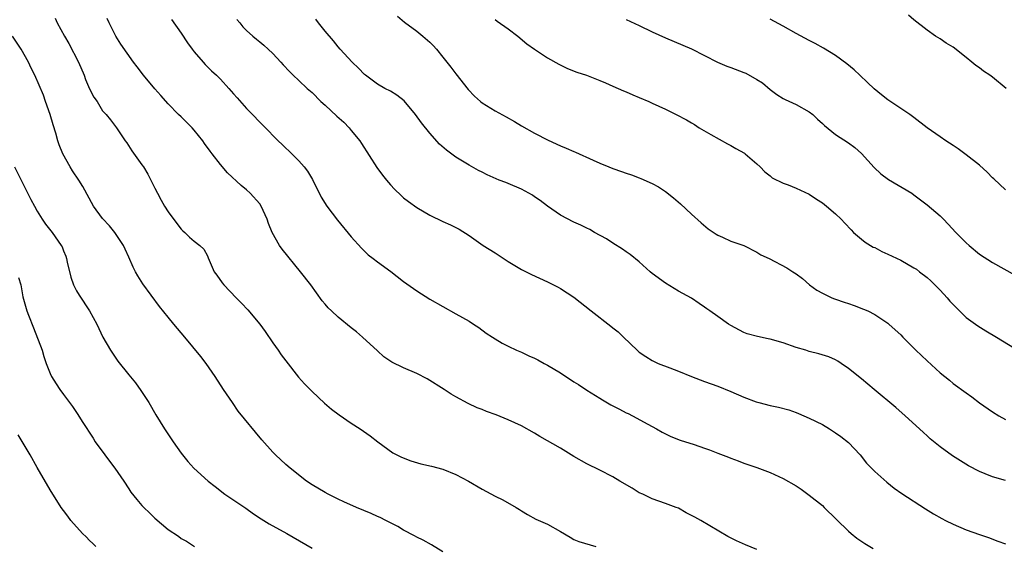
# Model space of a CAD drawing. Units: inches. Extents: x 2607000 to 2610000, y 1494000 to 1497000.
# Drawn here: x 2609332 to 2609483, y 1494127 to 1494207 of the extents above; entities that cross this region are included whole.
import ezdxf

# ---------------------------------------------------------------- set-up
doc = ezdxf.new("R2010")
doc.units = ezdxf.units.IN
doc.header["$MEASUREMENT"] = 0
doc.layers.add('LD26071494_2ft', color=208, linetype='Continuous')

msp = doc.modelspace()

# ---------------------------------------------------------------- linework, layer by layer
at = {"layer": 'LD26071494_2ft'}
for points, elevation in [([(2609337.72, 1494207.72), (2609338.05, 1494207), (2609339.18, 1494205), (2609339.85, 1494203.85), (2609341.32, 1494201), (2609342.18, 1494199), (2609342.37, 1494198.37), (2609343, 1494196.93), (2609343.66, 1494195.66), (2609344.14, 1494195), (2609345, 1494193.59), (2609345.54, 1494193), (2609346.21, 1494192.21), (2609347.14, 1494191), (2609348.46, 1494189), (2609348.7, 1494188.7), (2609349.45, 1494187.45), (2609351, 1494185.34), (2609351.23, 1494185), (2609351.92, 1494183.92), (2609353, 1494181.78), (2609353.36, 1494181), (2609353.93, 1494179.93), (2609354.44, 1494179), (2609355, 1494178.12), (2609356.34, 1494176.34), (2609357, 1494175.48), (2609357.24, 1494175.24), (2609357.54, 1494175), (2609358.29, 1494174.29), (2609359, 1494173.65), (2609359.86, 1494173), (2609360.44, 1494172.44), (2609361, 1494171.41), (2609361.14, 1494171.14), (2609362.04, 1494169), (2609362.46, 1494168.46), (2609363.29, 1494167.29), (2609363.53, 1494167), (2609365.42, 1494165), (2609366.2, 1494164.2), (2609367.17, 1494163.17), (2609369, 1494161), (2609369.84, 1494159.84), (2609371, 1494158.12), (2609371.82, 1494157), (2609372.3, 1494156.3), (2609373, 1494155.36), (2609374.91, 1494152.91), (2609375.87, 1494151.87), (2609377, 1494150.68), (2609378.9, 1494148.9), (2609379.98, 1494147.98), (2609381.15, 1494147.15), (2609383, 1494145.88), (2609384.38, 1494145), (2609385.91, 1494143.91), (2609387.08, 1494143), (2609389.35, 1494141.35), (2609389.98, 1494141), (2609390.65, 1494140.65), (2609392.09, 1494140.09), (2609393.65, 1494139.65), (2609395.28, 1494139.28), (2609397, 1494138.83), (2609399, 1494138.04), (2609400.92, 1494137), (2609403, 1494135.77), (2609405, 1494134.73), (2609406.16, 1494134.16), (2609408.2, 1494133), (2609408.69, 1494132.69), (2609409, 1494132.47), (2609409.92, 1494131.92), (2609411.21, 1494131.21), (2609413, 1494130.42), (2609415, 1494129.29), (2609416.43, 1494128.43), (2609417, 1494128.1), (2609417.78, 1494127.78), (2609420.4, 1494127)], 9678), ([(2609445, 1494126.57), (2609443.27, 1494127.27), (2609441.88, 1494127.88), (2609440.56, 1494128.56), (2609436.42, 1494131), (2609435.49, 1494131.49), (2609435, 1494131.76), (2609434.17, 1494132.17), (2609433, 1494132.86), (2609432.68, 1494133), (2609431, 1494133.6), (2609429, 1494134.28), (2609427.55, 1494135), (2609427, 1494135.24), (2609425.92, 1494135.93), (2609424.07, 1494137), (2609423, 1494137.67), (2609421, 1494138.69), (2609419, 1494139.64), (2609417, 1494140.78), (2609415, 1494142.04), (2609411.84, 1494143.84), (2609411, 1494144.34), (2609409, 1494145.43), (2609407, 1494146.36), (2609405.13, 1494147.13), (2609403.66, 1494147.66), (2609403, 1494147.94), (2609402.22, 1494148.22), (2609400.85, 1494148.85), (2609399, 1494149.86), (2609398.28, 1494150.28), (2609397.18, 1494151), (2609394.62, 1494152.62), (2609393, 1494153.43), (2609391, 1494154.29), (2609389.18, 1494155.18), (2609388, 1494156), (2609387, 1494156.89), (2609384.74, 1494159), (2609383.79, 1494159.79), (2609383, 1494160.4), (2609381, 1494162.03), (2609379.97, 1494163), (2609379.49, 1494163.49), (2609379, 1494164.06), (2609378.57, 1494164.57), (2609376.8, 1494167), (2609375.24, 1494169), (2609372.45, 1494172.45), (2609372.04, 1494173), (2609370.9, 1494175), (2609370.35, 1494176.35), (2609370.15, 1494177), (2609369.25, 1494179), (2609369, 1494179.36), (2609367.54, 1494181), (2609367, 1494181.5), (2609366.18, 1494182.18), (2609364.1, 1494184.1), (2609363, 1494185.35), (2609361.76, 1494187), (2609361.42, 1494187.42), (2609360.57, 1494188.57), (2609360.31, 1494189), (2609359, 1494190.62), (2609358.66, 1494191), (2609357, 1494192.65), (2609356.61, 1494193), (2609355, 1494194.64), (2609353.91, 1494195.91), (2609353, 1494196.92), (2609351.26, 1494199), (2609350.28, 1494200.28), (2609349.71, 1494201), (2609347.76, 1494203.76), (2609347, 1494205), (2609346, 1494207), (2609345.69, 1494207.69)], 9676), ([(2609355.52, 1494207.52), (2609357, 1494205.46), (2609357.98, 1494203.98), (2609358.67, 1494203), (2609359, 1494202.57), (2609360.35, 1494201), (2609360.66, 1494200.66), (2609361.66, 1494199.66), (2609362.41, 1494199), (2609363, 1494198.4), (2609364.29, 1494197), (2609365, 1494196.19), (2609365.54, 1494195.54), (2609367, 1494193.92), (2609367.88, 1494193), (2609369, 1494191.84), (2609370.43, 1494190.43), (2609371, 1494189.81), (2609371.84, 1494189), (2609372.45, 1494188.45), (2609373, 1494187.88), (2609373.48, 1494187.48), (2609373.93, 1494187), (2609375, 1494185.94), (2609375.8, 1494185), (2609376.33, 1494184.33), (2609377.06, 1494183.06), (2609378.4, 1494180.4), (2609379.26, 1494179), (2609380.87, 1494176.87), (2609383, 1494174.31), (2609384.57, 1494172.57), (2609385.6, 1494171.6), (2609386.36, 1494171), (2609387, 1494170.5), (2609389.02, 1494169.02), (2609391, 1494167.5), (2609393, 1494166.08), (2609395, 1494164.82), (2609397, 1494163.66), (2609399, 1494162.58), (2609401, 1494161.43), (2609401.68, 1494161), (2609402.47, 1494160.47), (2609403.63, 1494159.63), (2609404.57, 1494159), (2609405, 1494158.72), (2609406.08, 1494158.08), (2609407, 1494157.6), (2609408.26, 1494157), (2609409, 1494156.69), (2609410.16, 1494156.16), (2609411, 1494155.79), (2609411.52, 1494155.52), (2609412.46, 1494155), (2609413, 1494154.73), (2609415, 1494153.53), (2609415.77, 1494153), (2609416.53, 1494152.53), (2609417, 1494152.2), (2609417.75, 1494151.75), (2609419, 1494150.88), (2609421, 1494149.68), (2609421.41, 1494149.41), (2609422.67, 1494148.67), (2609423, 1494148.52), (2609423.98, 1494147.98), (2609425, 1494147.46), (2609425.32, 1494147.32), (2609425.96, 1494147), (2609428.31, 1494145.69), (2609429.63, 1494145), (2609430.5, 1494144.5), (2609431, 1494144.23), (2609431.84, 1494143.84), (2609433.28, 1494143.28), (2609435.42, 1494142.58), (2609437, 1494142.05), (2609437.77, 1494141.77), (2609439, 1494141.29), (2609440.65, 1494140.65), (2609441, 1494140.5), (2609442.12, 1494140.12), (2609443, 1494139.77), (2609445, 1494139.09), (2609447, 1494138.31), (2609449, 1494137.42), (2609451, 1494136.29), (2609451.77, 1494135.77), (2609453, 1494134.88), (2609455, 1494133.27), (2609455.29, 1494133), (2609459, 1494129.34), (2609459.39, 1494129), (2609460.29, 1494128.29), (2609461.47, 1494127.47), (2609462.74, 1494126.74)], 9674), ([(2609365.53, 1494207.53), (2609365.97, 1494207), (2609366.41, 1494206.41), (2609367, 1494205.85), (2609367.95, 1494205), (2609368.53, 1494204.53), (2609369, 1494204.11), (2609369.62, 1494203.62), (2609370.29, 1494203), (2609371, 1494202.31), (2609372.22, 1494201), (2609372.61, 1494200.61), (2609373.57, 1494199.57), (2609374.13, 1494199), (2609375, 1494198.23), (2609376.28, 1494197), (2609377, 1494196.35), (2609378.36, 1494195), (2609379, 1494194.43), (2609380.78, 1494192.78), (2609381.84, 1494191.84), (2609382.67, 1494191), (2609383, 1494190.57), (2609384.3, 1494189), (2609384.55, 1494188.56), (2609386.92, 1494184.92), (2609387.76, 1494183.76), (2609388.37, 1494183), (2609389, 1494182.26), (2609389.61, 1494181.61), (2609390.62, 1494180.62), (2609391, 1494180.3), (2609391.73, 1494179.73), (2609393, 1494178.81), (2609395, 1494177.64), (2609397, 1494176.69), (2609398.17, 1494176.17), (2609399, 1494175.73), (2609399.5, 1494175.5), (2609401, 1494174.55), (2609403.16, 1494173), (2609405, 1494171.88), (2609407, 1494170.58), (2609409, 1494169.36), (2609410.57, 1494168.57), (2609413, 1494167.46), (2609414.63, 1494166.63), (2609415, 1494166.42), (2609417, 1494165.12), (2609419.68, 1494163), (2609422.69, 1494160.69), (2609423, 1494160.43), (2609423.8, 1494159.8), (2609424.59, 1494159), (2609426.69, 1494157), (2609427, 1494156.73), (2609428.02, 1494156.02), (2609429, 1494155.42), (2609429.27, 1494155.27), (2609429.88, 1494155), (2609431.71, 1494154.29), (2609433, 1494153.81), (2609435, 1494152.97), (2609437, 1494152.22), (2609439, 1494151.49), (2609441, 1494150.68), (2609443, 1494149.83), (2609444.87, 1494149.13), (2609445.3, 1494149), (2609447, 1494148.58), (2609448.32, 1494148.32), (2609449.88, 1494147.88), (2609451, 1494147.5), (2609451.36, 1494147.36), (2609453, 1494146.64), (2609455, 1494145.64), (2609456.07, 1494145), (2609457, 1494144.41), (2609457.83, 1494143.83), (2609459, 1494142.89), (2609460.77, 1494141), (2609461.77, 1494139.77), (2609463, 1494138.47), (2609464.83, 1494136.83), (2609465.95, 1494135.95), (2609467.14, 1494135.14), (2609470.77, 1494132.77), (2609472, 1494132), (2609473.28, 1494131.28), (2609473.83, 1494131), (2609475, 1494130.44), (2609477, 1494129.58), (2609479, 1494128.85), (2609480.39, 1494128.39), (2609481.84, 1494127.84), (2609483, 1494127.41)], 9672), ([(2609483, 1494137.09), (2609481, 1494137.64), (2609479.86, 1494138.14), (2609479, 1494138.48), (2609477.36, 1494139.36), (2609476.1, 1494140.1), (2609474.89, 1494140.89), (2609473, 1494142.27), (2609471.49, 1494143.49), (2609471, 1494143.95), (2609470.44, 1494144.44), (2609469.85, 1494145), (2609467.67, 1494147), (2609466.23, 1494148.23), (2609462.92, 1494151), (2609461, 1494152.65), (2609459, 1494154.22), (2609457.86, 1494155), (2609457.34, 1494155.33), (2609457, 1494155.53), (2609455.98, 1494155.98), (2609454.47, 1494156.47), (2609453, 1494156.81), (2609452.45, 1494157), (2609451, 1494157.44), (2609449, 1494158.15), (2609447, 1494158.71), (2609446.74, 1494158.74), (2609445.08, 1494159.08), (2609443.52, 1494159.52), (2609443, 1494159.73), (2609441, 1494160.77), (2609440.63, 1494161), (2609439, 1494162.16), (2609437.78, 1494163), (2609437.33, 1494163.33), (2609437, 1494163.6), (2609436.15, 1494164.15), (2609435, 1494164.95), (2609433, 1494166.04), (2609431, 1494167.25), (2609429, 1494168.74), (2609428.67, 1494169), (2609427, 1494170.49), (2609425.62, 1494171.62), (2609425, 1494172.05), (2609424.46, 1494172.46), (2609423, 1494173.34), (2609422, 1494174), (2609420.18, 1494175), (2609419.44, 1494175.44), (2609419, 1494175.63), (2609418.11, 1494176.11), (2609417, 1494176.59), (2609415, 1494177.65), (2609413, 1494179.01), (2609411.89, 1494179.89), (2609411, 1494180.45), (2609410.68, 1494180.68), (2609410.16, 1494181), (2609409, 1494181.63), (2609407, 1494182.49), (2609406.61, 1494182.61), (2609405.62, 1494183), (2609403.79, 1494183.79), (2609403, 1494184.2), (2609402.46, 1494184.46), (2609401, 1494185.29), (2609399, 1494186.51), (2609397.54, 1494187.54), (2609396.48, 1494188.48), (2609395, 1494190.14), (2609393.72, 1494191.72), (2609392.84, 1494193), (2609391.1, 1494195.1), (2609389.96, 1494195.96), (2609389, 1494196.55), (2609388.15, 1494197), (2609387, 1494197.66), (2609385.16, 1494199), (2609385, 1494199.14), (2609384.08, 1494200.08), (2609383.11, 1494201), (2609381.31, 1494203), (2609381, 1494203.35), (2609380.28, 1494204.28), (2609379, 1494205.76), (2609377.99, 1494207), (2609377.56, 1494207.56)], 9670), ([(2609390.04, 1494208.04), (2609391.14, 1494207.14), (2609393, 1494205.76), (2609393.96, 1494205), (2609395, 1494204.08), (2609395.53, 1494203.53), (2609396, 1494203), (2609397, 1494201.79), (2609398.23, 1494200.23), (2609399, 1494199.2), (2609400.85, 1494196.85), (2609401.82, 1494195.82), (2609402.75, 1494195), (2609403, 1494194.81), (2609405, 1494193.56), (2609406.66, 1494192.66), (2609407.93, 1494191.93), (2609409, 1494191.3), (2609411, 1494190.15), (2609413.07, 1494189.07), (2609415, 1494188.2), (2609415.86, 1494187.86), (2609417, 1494187.37), (2609417.27, 1494187.27), (2609419.97, 1494186.03), (2609421, 1494185.57), (2609422.36, 1494185), (2609423, 1494184.76), (2609424.32, 1494184.32), (2609425, 1494184.06), (2609425.81, 1494183.81), (2609427, 1494183.36), (2609427.26, 1494183.26), (2609429, 1494182.48), (2609429.94, 1494181.94), (2609431, 1494181.24), (2609432.26, 1494180.26), (2609433.34, 1494179.34), (2609435, 1494177.79), (2609436.46, 1494176.46), (2609437.57, 1494175.57), (2609438.75, 1494174.75), (2609439, 1494174.6), (2609439.75, 1494174.25), (2609441, 1494173.64), (2609442.99, 1494172.99), (2609445, 1494171.99), (2609445.6, 1494171.6), (2609446.88, 1494171), (2609449.57, 1494169.57), (2609450.5, 1494169), (2609451, 1494168.67), (2609451.94, 1494167.94), (2609453.05, 1494167), (2609454.17, 1494166.17), (2609455, 1494165.71), (2609456.45, 1494165), (2609456.84, 1494164.84), (2609457, 1494164.8), (2609458.33, 1494164.33), (2609459, 1494164.14), (2609459.85, 1494163.85), (2609461.3, 1494163.3), (2609461.93, 1494163), (2609463, 1494162.44), (2609465, 1494161.15), (2609465.18, 1494161), (2609466.14, 1494160.14), (2609467, 1494159.33), (2609467.31, 1494159), (2609469.31, 1494157), (2609471, 1494155.4), (2609473, 1494153.56), (2609474.41, 1494152.41), (2609475, 1494151.94), (2609477, 1494150.48), (2609477.87, 1494149.87), (2609479, 1494148.99), (2609481, 1494147.59), (2609481.99, 1494147), (2609483, 1494146.43)], 9668), ([(2609405, 1494207.53), (2609405.29, 1494207.29), (2609407, 1494206.08), (2609408.47, 1494205), (2609409.83, 1494203.83), (2609411, 1494202.98), (2609413, 1494201.67), (2609414.71, 1494200.71), (2609416.05, 1494200.05), (2609417.48, 1494199.48), (2609418.93, 1494199), (2609421, 1494198.2), (2609421.83, 1494197.83), (2609423, 1494197.35), (2609424.61, 1494196.61), (2609425, 1494196.45), (2609426.01, 1494196.01), (2609427, 1494195.62), (2609428.46, 1494195), (2609429, 1494194.76), (2609431, 1494193.82), (2609432.67, 1494193), (2609434.21, 1494192.21), (2609435, 1494191.72), (2609435.47, 1494191.47), (2609436.17, 1494191), (2609437.94, 1494189.94), (2609440.52, 1494188.52), (2609441, 1494188.28), (2609441.8, 1494187.8), (2609443.09, 1494187.09), (2609443.21, 1494187), (2609445, 1494185.46), (2609445.5, 1494185), (2609446.23, 1494184.23), (2609447, 1494183.65), (2609447.35, 1494183.35), (2609449, 1494182.5), (2609449.75, 1494182.25), (2609451, 1494181.75), (2609453, 1494180.84), (2609454.1, 1494180.1), (2609455, 1494179.52), (2609455.65, 1494179), (2609457, 1494177.84), (2609457.86, 1494177), (2609458.42, 1494176.42), (2609459.38, 1494175.38), (2609459.78, 1494175), (2609461, 1494173.95), (2609461.53, 1494173.53), (2609462.77, 1494172.77), (2609463, 1494172.68), (2609464.08, 1494172.08), (2609465, 1494171.7), (2609467, 1494170.75), (2609469, 1494169.61), (2609469.37, 1494169.37), (2609469.86, 1494169), (2609471, 1494168.1), (2609471.58, 1494167.58), (2609472.17, 1494167), (2609473, 1494166.17), (2609474.1, 1494165), (2609474.5, 1494164.5), (2609475.48, 1494163.48), (2609477, 1494162.02), (2609478.74, 1494160.74), (2609479.98, 1494159.98), (2609481.63, 1494159), (2609486.22, 1494156.22)], 9666), ([(2609425, 1494207.5), (2609427, 1494206.59), (2609429, 1494205.63), (2609431, 1494204.7), (2609435, 1494203.02), (2609438.99, 1494200.99), (2609440.4, 1494200.4), (2609441, 1494200.2), (2609443, 1494199.44), (2609443.31, 1494199.31), (2609445, 1494198.36), (2609445.83, 1494197.83), (2609447, 1494196.82), (2609448.05, 1494196.05), (2609449, 1494195.45), (2609449.3, 1494195.3), (2609451, 1494194.53), (2609453, 1494193.42), (2609453.53, 1494193), (2609454.28, 1494192.28), (2609455, 1494191.66), (2609455.33, 1494191.33), (2609457, 1494189.98), (2609459, 1494188.67), (2609459.95, 1494187.95), (2609461, 1494187.07), (2609462.93, 1494184.93), (2609463.93, 1494183.93), (2609465.09, 1494183.09), (2609468.65, 1494181), (2609469, 1494180.76), (2609471, 1494179.22), (2609473, 1494177.52), (2609473.5, 1494177), (2609474.25, 1494176.25), (2609475.42, 1494175), (2609477, 1494173.39), (2609477.44, 1494173), (2609479, 1494171.7), (2609481, 1494170.41), (2609484.46, 1494168.46)], 9664), ([(2609483, 1494181.5), (2609481.19, 1494183.19), (2609481, 1494183.36), (2609480.19, 1494184.19), (2609479, 1494185.25), (2609477, 1494186.87), (2609475.78, 1494187.78), (2609475, 1494188.3), (2609473.89, 1494189), (2609473, 1494189.61), (2609471.03, 1494191), (2609469, 1494192.55), (2609468.38, 1494193), (2609467, 1494193.94), (2609465, 1494195.25), (2609464.02, 1494196.02), (2609462.91, 1494196.91), (2609461.91, 1494197.91), (2609460.73, 1494199), (2609459.85, 1494199.85), (2609458.74, 1494200.74), (2609457, 1494202.02), (2609455.16, 1494203.16), (2609453.88, 1494203.88), (2609453, 1494204.33), (2609451, 1494205.39), (2609449, 1494206.48), (2609447, 1494207.55)], 9662), ([(2609483.07, 1494197), (2609481, 1494198.7), (2609480.61, 1494199), (2609479.64, 1494199.64), (2609479, 1494200.14), (2609478.48, 1494200.48), (2609477.87, 1494201), (2609477, 1494201.7), (2609475, 1494203.29), (2609473.92, 1494203.92), (2609473, 1494204.57), (2609472.3, 1494205), (2609471, 1494205.88), (2609469, 1494207.45), (2609468.16, 1494208.16)], 9660), ([(2609397, 1494126.21), (2609395.27, 1494127.27), (2609393.98, 1494127.98), (2609393, 1494128.47), (2609392.66, 1494128.66), (2609391, 1494129.51), (2609390.09, 1494130.09), (2609389, 1494130.63), (2609388.3, 1494131), (2609387.44, 1494131.44), (2609387, 1494131.62), (2609386.05, 1494132.05), (2609383.8, 1494133), (2609381.86, 1494133.86), (2609381, 1494134.26), (2609379.48, 1494135), (2609379, 1494135.25), (2609377, 1494136.44), (2609376.17, 1494137), (2609373.64, 1494139), (2609373, 1494139.56), (2609371.43, 1494141), (2609371, 1494141.44), (2609369.34, 1494143.34), (2609365.72, 1494147.72), (2609364.82, 1494149), (2609363.47, 1494151), (2609362.2, 1494153), (2609360.84, 1494155), (2609360.02, 1494156.02), (2609357.56, 1494159), (2609355.88, 1494161), (2609355, 1494162.03), (2609353.69, 1494163.69), (2609351.14, 1494167.14), (2609350.37, 1494168.37), (2609350.02, 1494169), (2609349.67, 1494169.67), (2609349, 1494171.24), (2609348.43, 1494172.43), (2609348.17, 1494173), (2609346.87, 1494175), (2609346.03, 1494176.03), (2609345, 1494177.15), (2609343.61, 1494179), (2609341.99, 1494181.99), (2609341.38, 1494183), (2609340.41, 1494184.41), (2609340.02, 1494185), (2609338.89, 1494187), (2609338.36, 1494188.36), (2609338.14, 1494189), (2609337.83, 1494190.17), (2609337.43, 1494191.43), (2609336.98, 1494193), (2609336.26, 1494195), (2609335.95, 1494195.95), (2609334.63, 1494199), (2609334.09, 1494200.09), (2609333.65, 1494201), (2609332.54, 1494203), (2609331.24, 1494205)], 9680), ([(2609331.54, 1494185), (2609334.03, 1494180.03), (2609334.57, 1494179), (2609335, 1494178.24), (2609335.78, 1494177), (2609336.27, 1494176.27), (2609337.26, 1494175), (2609338.67, 1494173), (2609338.79, 1494172.79), (2609339, 1494172.21), (2609339.36, 1494171.36), (2609339.45, 1494171), (2609339.56, 1494170.44), (2609340.14, 1494168.14), (2609340.55, 1494167), (2609341, 1494166.1), (2609341.42, 1494165.42), (2609343.01, 1494163), (2609344.1, 1494161), (2609345.02, 1494159), (2609346.18, 1494157), (2609347.34, 1494155.34), (2609349, 1494153.22), (2609350.01, 1494152.01), (2609350.86, 1494150.86), (2609352.08, 1494149), (2609353.15, 1494147.15), (2609354.44, 1494145), (2609355.76, 1494143), (2609357, 1494141.28), (2609357.21, 1494141), (2609358.03, 1494140.03), (2609358.95, 1494139), (2609361.11, 1494137), (2609362.18, 1494136.18), (2609363.67, 1494135), (2609366.86, 1494132.86), (2609368.03, 1494132.03), (2609369.24, 1494131.24), (2609369.64, 1494131), (2609370.46, 1494130.46), (2609373.17, 1494129), (2609377, 1494126.77)], 9682), ([(2609332.13, 1494168.13), (2609332.49, 1494167), (2609332.82, 1494165.18), (2609333.41, 1494163), (2609333.66, 1494162.34), (2609334.43, 1494160.43), (2609335.73, 1494157), (2609336.03, 1494156.03), (2609336.39, 1494155), (2609337, 1494153.44), (2609337.2, 1494153), (2609337.88, 1494151.88), (2609338.44, 1494151), (2609339, 1494150.22), (2609340.4, 1494148.4), (2609341.21, 1494147.21), (2609341.89, 1494146.11), (2609343.55, 1494143.55), (2609343.88, 1494143), (2609345.33, 1494141), (2609346.07, 1494140.07), (2609346.87, 1494139), (2609348.24, 1494137), (2609349, 1494135.81), (2609349.33, 1494135.33), (2609350.22, 1494134.22), (2609351, 1494133.31), (2609351.31, 1494133), (2609352.18, 1494132.18), (2609353, 1494131.35), (2609355, 1494129.61), (2609356.58, 1494128.58), (2609357, 1494128.27), (2609357.84, 1494127.84), (2609359.02, 1494127.02)], 9684), ([(2609343.97, 1494127), (2609343.49, 1494127.49), (2609343, 1494127.95), (2609342.49, 1494128.49), (2609341.93, 1494129), (2609340.15, 1494131), (2609339.67, 1494131.67), (2609339, 1494132.53), (2609338.68, 1494133), (2609337, 1494135.67), (2609335, 1494139.07), (2609333.93, 1494141), (2609332.1, 1494144.1)], 9686)]:
    msp.add_lwpolyline(points, dxfattribs=dict(at, elevation=elevation))

doc.saveas('drawing.dxf')
